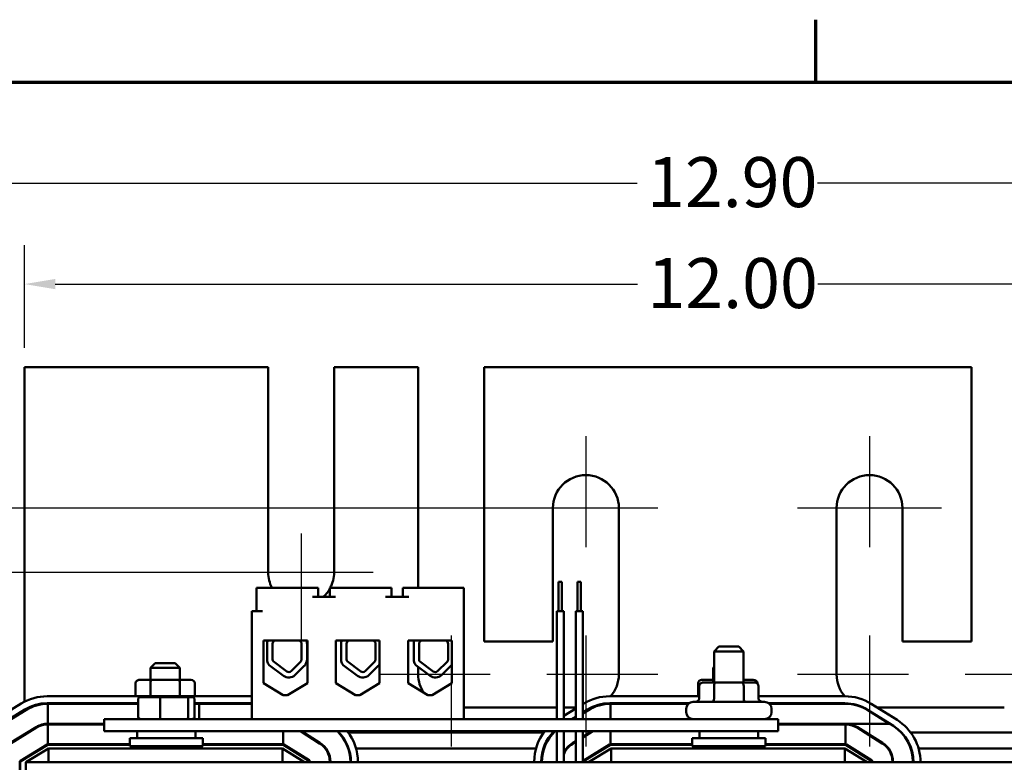
# Model space of a CAD drawing. Units: inches. Extents: x 1.3 to 57.3, y 0.7 to 44.7.
# Drawn here: x 7.9 to 16.3, y 38.2 to 44.5 of the extents above; entities that cross this region are included whole.
import ezdxf

# ---------------------------------------------------------------- set-up
doc = ezdxf.new("R2010")
doc.units = ezdxf.units.IN
doc.header["$LTSCALE"] = 2.666667
doc.header["$MEASUREMENT"] = 0
doc.layers.get('0').update_dxf_attribs({"lineweight": 25})
for name, color, linetype, lineweight in [('Border (ANSI)', 7, 'Continuous', 70), ('Center Mark (ANSI)', 7, 'Continuous', 25), ('Dimension (ANSI)', 7, 'Continuous', 25), ('Visible (ANSI)', 7, 'Continuous', 50)]:
    doc.layers.add(name, color=color, linetype=linetype, lineweight=lineweight)
doc.styles.add('Note Text (ANSI)', font='tahoma.ttf')
doc.dimstyles.new('Default (ANSI)', dxfattribs={"dimscale": 2.666667, "dimtxt": 0.16, "dimasz": 0.098425, "dimexe": 0.125, "dimexo": 0.0625, "dimgap": 0.031496, "dimtad": 0, "dimtih": 1, "dimtoh": 1, "dimrnd": 1e-08, "dimzin": 0, "dimdsep": 46, "dimtxsty": 'Note Text (ANSI)', "dimcen": 0.09, "dimdle": 0.393701, "dimclrd": 256, "dimclre": 256, "dimclrt": 256, "dimadec": 0, "dimazin": 1, "dimtfac": 0.75, "dimtofl": 0, "dimtmove": 0, "dimatfit": 3, "dimfxl": 1, "dimtolj": 1, "dimtzin": 4, "dimlwd": -1, "dimlwe": -1, "dimarcsym": 0})

# ---------------------------------------------------------------- blocks, each defined once
blk = doc.blocks.new('Borders Default Border')
at = {"layer": 'Border (ANSI)'}
blk.add_line((5.5, 16.5), (5.5, 16.7), dxfattribs=at)
at = {"layer": 'Border (ANSI)', "flags": 128}
blk.add_lwpolyline([(0.75, 0.5), (0.75, 16.5), (21.25, 16.5), (21.25, 0.5), (0.75, 0.5)], dxfattribs=at)
blk = doc.blocks.new('*D36')
at = {"layer": 'Defpoints', "color": 0, "transparency": 16777216}
for p in [(7.9148, 41.5685), (3.9502, 32.3185), (7.9148, 32.3185)]:
    blk.add_point(p, dxfattribs=at)
at = {"layer": 'Dimension (ANSI)', "transparency": 16777216}
for p, q in [((7.7481, 41.5685), (3.6169, 41.5685)), ((3.9502, 41.306), (3.9502, 37.2497)), ((3.9502, 32.581), (3.9502, 36.6373)), ((7.7481, 32.3185), (3.6169, 32.3185))]:
    blk.add_line(p, q, dxfattribs=at)
for points in [[(3.9065, 41.306), (3.994, 41.306), (3.9502, 41.5685)], [(3.9065, 32.581), (3.994, 32.581), (3.9502, 32.3185)]]:
    blk.add_solid(points, dxfattribs=at)
at = {"layer": 'Dimension (ANSI)', "transparency": 16777216, "insert": (3.4058, 37.1657), "char_height": 0.42667, "attachment_point": 1, "style": 'Note Text (ANSI)'}
blk.add_mtext('\\A1;9.25', dxfattribs=at)
blk = doc.blocks.new('*D37')
at = {"layer": 'Defpoints', "color": 0, "transparency": 16777216}
for p in [(12.4238, 40.3685), (5.3747, 33.5185), (12.0905, 33.5185)]:
    blk.add_point(p, dxfattribs=at)
at = {"layer": 'Dimension (ANSI)', "transparency": 16777216}
for p, q in [((12.2571, 40.3685), (5.0414, 40.3685)), ((5.3747, 40.106), (5.3747, 38.1674)), ((5.3747, 33.781), (5.3747, 37.5533)), ((11.9238, 33.5185), (5.0414, 33.5185))]:
    blk.add_line(p, q, dxfattribs=at)
for points in [[(5.3309, 40.106), (5.4184, 40.106), (5.3747, 40.3685)], [(5.3309, 33.781), (5.4184, 33.781), (5.3747, 33.5185)]]:
    blk.add_solid(points, dxfattribs=at)
at = {"layer": 'Dimension (ANSI)', "transparency": 16777216, "insert": (4.8328, 38.0834), "char_height": 0.42667, "attachment_point": 1, "style": 'Note Text (ANSI)'}
blk.add_mtext('\\A1;6.85', dxfattribs=at)
blk = doc.blocks.new('*D38')
at = {"layer": 'Defpoints', "color": 0, "transparency": 16777216}
for p in [(9.9938, 39.8185), (6.4242, 34.0685), (9.6605, 34.0685)]:
    blk.add_point(p, dxfattribs=at)
at = {"layer": 'Dimension (ANSI)', "transparency": 16777216}
for p, q in [((9.8271, 39.8185), (6.0909, 39.8185)), ((6.4242, 39.556), (6.4242, 37.2453)), ((6.4242, 34.331), (6.4242, 36.6417)), ((9.4938, 34.0685), (6.0909, 34.0685))]:
    blk.add_line(p, q, dxfattribs=at)
for points in [[(6.3805, 39.556), (6.468, 39.556), (6.4242, 39.8185)], [(6.3805, 34.331), (6.468, 34.331), (6.4242, 34.0685)]]:
    blk.add_solid(points, dxfattribs=at)
at = {"layer": 'Dimension (ANSI)', "transparency": 16777216, "insert": (5.888, 37.1613), "char_height": 0.42667, "attachment_point": 1, "style": 'Note Text (ANSI)'}
blk.add_mtext('\\A1;5.75', dxfattribs=at)
blk = doc.blocks.new('*D39')
at = {"layer": 'Defpoints', "color": 0, "transparency": 16777216}
for p in [(19.9148, 42.2785), (7.9148, 41.5685), (19.9148, 41.5685)]:
    blk.add_point(p, dxfattribs=at)
at = {"layer": 'Dimension (ANSI)', "transparency": 16777216}
for p, q in [((7.9148, 41.7352), (7.9148, 42.6118)), ((19.9148, 41.7352), (19.9148, 42.6118)), ((8.1773, 42.2785), (13.1455, 42.2785)), ((19.6523, 42.2785), (14.6841, 42.2785))]:
    blk.add_line(p, q, dxfattribs=at)
for points in [[(8.1773, 42.3222), (8.1773, 42.2347), (7.9148, 42.2785)], [(19.6523, 42.3222), (19.6523, 42.2347), (19.9148, 42.2785)]]:
    blk.add_solid(points, dxfattribs=at)
at = {"layer": 'Dimension (ANSI)', "transparency": 16777216, "insert": (13.2295, 42.5007), "char_height": 0.42667, "attachment_point": 1, "style": 'Note Text (ANSI)'}
blk.add_mtext('\\A1;12.00', dxfattribs=at)
blk = doc.blocks.new('*D40')
at = {"layer": 'Defpoints', "color": 0, "transparency": 16777216}
for p in [(20.3598, 43.1393), (7.4634, 38.2047), (20.3598, 38.2006)]:
    blk.add_point(p, dxfattribs=at)
at = {"layer": 'Dimension (ANSI)', "transparency": 16777216}
for p, q in [((7.4634, 38.3714), (7.4634, 43.4727)), ((20.3598, 38.3673), (20.3598, 43.4727)), ((7.7258, 43.1393), (13.1423, 43.1393)), ((20.0973, 43.1393), (14.6808, 43.1393))]:
    blk.add_line(p, q, dxfattribs=at)
for points in [[(7.7258, 43.1831), (7.7258, 43.0956), (7.4634, 43.1393)], [(20.0973, 43.1831), (20.0973, 43.0956), (20.3598, 43.1393)]]:
    blk.add_solid(points, dxfattribs=at)
at = {"layer": 'Dimension (ANSI)', "transparency": 16777216, "insert": (13.2263, 43.3616), "char_height": 0.42667, "attachment_point": 1, "style": 'Note Text (ANSI)'}
blk.add_mtext('\\A1;12.90', dxfattribs=at)

msp = doc.modelspace()

# ---------------------------------------------------------------- linework, layer by layer
at = {"layer": 'Center Mark (ANSI)', "linetype": 'Continuous'}
for p, q in [((12.7048, 40.9828), (12.7048, 40.0352)), ((15.1248, 40.9828), (15.1248, 40.0352)), ((13.3191, 40.3685), (12.0905, 40.3685)), ((15.7391, 40.3685), (14.5105, 40.3685)), ((10.2748, 40.1518), (10.2748, 39.2042)), ((10.8891, 39.8185), (9.6605, 39.8185)), ((11.5548, 39.2818), (11.5548, 38.3342)), ((12.7048, 39.2818), (12.7048, 38.3342)), ((15.1248, 39.2818), (15.1248, 38.3342)), ((11.8881, 38.9485), (10.9405, 38.9485)), ((13.3191, 38.9485), (12.3715, 38.9485)), ((15.4581, 38.9485), (14.5105, 38.9485)), ((16.8891, 38.9485), (15.9415, 38.9485))]:
    msp.add_line(p, q, dxfattribs=at)
at = {"layer": 'Visible (ANSI)'}
for p, q in [((9.9938, 41.5685), (7.9148, 41.5685)), ((7.9148, 41.5685), (7.9148, 38.7172)), ((9.9938, 39.8185), (9.9938, 41.5685)), ((10.5558, 41.5685), (10.5558, 39.8185)), ((11.2738, 41.5685), (10.5558, 41.5685)), ((11.2738, 39.6882), (11.2738, 41.5685)), ((11.8358, 41.5685), (11.8358, 39.2295)), ((15.9938, 41.5685), (11.8358, 41.5685)), ((15.9938, 39.2295), (15.9938, 41.5685)), ((12.4238, 39.2295), (12.4238, 40.3685)), ((12.9858, 40.3685), (12.9858, 38.9485)), ((14.8438, 38.9485), (14.8438, 40.3685)), ((15.4058, 40.3685), (15.4058, 39.2295)), ((12.4704, 39.7391), (12.5004, 39.7391)), ((12.4704, 39.4891), (12.4704, 39.7391)), ((12.5004, 39.4891), (12.5004, 39.7391)), ((12.6324, 39.7391), (12.6624, 39.7391)), ((12.6324, 39.4891), (12.6324, 39.7391)), ((12.6624, 39.4891), (12.6624, 39.7391)), ((9.9438, 39.6882), (9.8938, 39.6882)), ((9.8938, 39.6882), (9.8938, 39.4902)), ((10.3708, 39.6882), (9.9438, 39.6882)), ((10.4208, 39.6882), (10.3708, 39.6882)), ((10.4208, 39.6882), (10.4208, 39.6102)), ((10.5188, 39.6882), (10.5188, 39.6102)), ((10.5688, 39.6882), (10.5188, 39.6882)), ((10.9958, 39.6882), (10.5688, 39.6882)), ((11.0458, 39.6882), (10.9958, 39.6882)), ((11.0458, 39.6882), (11.0458, 39.6102)), ((11.1438, 39.6882), (11.1438, 39.6102)), ((11.1938, 39.6882), (11.1438, 39.6882)), ((11.6628, 39.6882), (11.1938, 39.6882)), ((11.6628, 38.5682), (11.6628, 39.6882)), ((10.3708, 39.6102), (10.5688, 39.6102)), ((10.9958, 39.6102), (11.1938, 39.6102)), ((9.8528, 38.5682), (9.8528, 39.4902)), ((9.9438, 39.4902), (9.8528, 39.4902)), ((12.4554, 39.4891), (12.5154, 39.4891)), ((12.4554, 38.5682), (12.4554, 39.4891)), ((12.5154, 38.5682), (12.5154, 39.4891)), ((12.6174, 39.4891), (12.6774, 39.4891)), ((12.6174, 38.5682), (12.6174, 39.4891)), ((12.6774, 38.5682), (12.6774, 39.4891)), ((9.9528, 38.8748), (9.9528, 39.2382)), ((9.9528, 39.2382), (10.3278, 39.2382)), ((10.324, 39.2382), (10.324, 39.2243)), ((10.3278, 39.2382), (10.3278, 38.8748)), ((10.5698, 38.8748), (10.5698, 39.2382)), ((10.5698, 39.2382), (10.9448, 39.2382)), ((10.9448, 39.2382), (10.9448, 38.8748)), ((11.1868, 38.8748), (11.1868, 39.2382)), ((11.1868, 39.2382), (11.5618, 39.2382)), ((11.5618, 39.2382), (11.5618, 38.8748)), ((9.9856, 39.0648), (9.9856, 39.2234)), ((10.0312, 39.0764), (10.0317, 39.2117)), ((10.2784, 39.2112), (10.2784, 39.0764)), ((10.3251, 39.2112), (10.3251, 39.0764)), ((10.6168, 39.0648), (10.6168, 39.2234)), ((10.6624, 39.0764), (10.6629, 39.2117)), ((10.9096, 39.2112), (10.9096, 39.0764)), ((11.2356, 39.0648), (11.2356, 39.2234)), ((11.2812, 39.0764), (11.2817, 39.2117)), ((11.5284, 39.2112), (11.5284, 39.0764)), ((11.8358, 39.2295), (12.4238, 39.2295)), ((13.8398, 39.1862), (13.7998, 39.1462)), ((13.8398, 39.1862), (14.0098, 39.1862)), ((14.0098, 39.1862), (14.0498, 39.1462)), ((15.4058, 39.2295), (15.9938, 39.2295)), ((14.0498, 39.1462), (13.7998, 39.1462)), ((13.7998, 38.8802), (13.7998, 39.1462)), ((14.0498, 38.8802), (14.0498, 39.1462)), ((9.0298, 39.045), (8.9898, 39.005)), ((9.2398, 39.005), (8.9898, 39.005)), ((8.9898, 38.904), (8.9898, 39.005)), ((9.0298, 39.045), (9.1998, 39.045)), ((9.1998, 39.045), (9.2398, 39.005)), ((9.2398, 38.904), (9.2398, 39.005)), ((10.1245, 38.9377), (10.0031, 39.027)), ((10.1522, 38.9753), (10.0355, 39.0612)), ((10.2696, 39.0556), (10.1895, 38.9779)), ((10.3021, 39.022), (10.2221, 38.9444)), ((10.7557, 38.9377), (10.6343, 39.027)), ((10.7834, 38.9753), (10.6667, 39.0612)), ((10.9008, 39.0556), (10.8207, 38.9779)), ((10.9333, 39.022), (10.8533, 38.9444)), ((11.3745, 38.9377), (11.2531, 39.027)), ((11.2738, 38.9485), (11.2738, 39.0118)), ((11.4022, 38.9753), (11.2855, 39.0612)), ((11.5196, 39.0556), (11.4395, 38.9779)), ((11.5521, 39.022), (11.4721, 38.9444)), ((13.7998, 39.015), (13.7898, 39.005)), ((13.7998, 39.005), (13.7898, 39.005)), ((13.7898, 38.904), (13.7898, 39.005)), ((9.0055, 38.904), (8.8966, 38.904)), ((9.2237, 38.904), (9.0055, 38.904)), ((9.333, 38.904), (9.2237, 38.904)), ((13.7998, 38.904), (13.6966, 38.904)), ((14.133, 38.904), (14.0498, 38.904)), ((8.8619, 38.874), (8.8619, 38.769)), ((8.9882, 38.874), (8.9882, 38.769)), ((9.241, 38.874), (9.241, 38.769)), ((9.3677, 38.874), (9.3677, 38.769)), ((10.121, 38.7712), (9.9528, 38.8748)), ((10.3278, 38.8748), (10.1596, 38.7712)), ((10.738, 38.7712), (10.5698, 38.8748)), ((10.9448, 38.8748), (10.7766, 38.7712)), ((11.355, 38.7712), (11.1868, 38.8748)), ((11.5618, 38.8748), (11.3936, 38.7712)), ((13.6619, 38.874), (13.6619, 38.769)), ((13.6719, 38.8502), (13.6719, 38.7452)), ((13.8155, 38.8802), (13.7066, 38.8802)), ((13.7982, 38.8502), (13.7982, 38.7452)), ((14.0337, 38.8802), (13.8155, 38.8802)), ((14.143, 38.8802), (14.0337, 38.8802)), ((14.051, 38.8502), (14.051, 38.7452)), ((14.1677, 38.874), (14.1677, 38.8713)), ((14.1777, 38.8502), (14.1777, 38.7452)), ((8.1078, 38.7635), (9.8528, 38.7635)), ((8.884, 38.7362), (8.884, 38.5882)), ((9.0762, 38.7562), (8.906, 38.7562)), ((9.0713, 38.7362), (9.0713, 38.5882)), ((9.295, 38.7562), (9.0762, 38.7562)), ((9.3436, 38.7562), (9.295, 38.7562)), ((9.3121, 38.5882), (9.3121, 38.7362)), ((9.3656, 38.7362), (9.3656, 38.5882)), ((10.1596, 38.7712), (10.121, 38.7712)), ((10.7766, 38.7712), (10.738, 38.7712)), ((11.3936, 38.7712), (11.355, 38.7712)), ((12.9078, 38.7635), (13.6719, 38.7635)), ((14.1777, 38.7635), (14.9141, 38.7635)), ((7.6671, 38.5676), (7.8865, 38.7014)), ((7.6984, 38.5164), (7.9177, 38.6501)), ((7.9148, 38.6484), (7.9148, 38.6386)), ((8.1078, 38.7035), (8.884, 38.7035)), ((8.1142, 38.6985), (8.1142, 38.5285)), ((8.1142, 38.6985), (8.884, 38.6985)), ((9.3656, 38.7035), (9.8528, 38.7035)), ((9.3656, 38.6985), (9.4058, 38.6985)), ((9.4058, 38.6985), (9.8528, 38.6985)), ((9.4058, 38.6985), (9.4058, 38.5682)), ((12.4554, 38.6675), (11.6628, 38.6675)), ((12.6174, 38.6675), (12.5154, 38.6675)), ((12.5154, 38.5971), (12.6174, 38.6592)), ((12.6774, 38.6958), (12.6865, 38.7014)), ((12.6774, 38.6255), (12.7177, 38.6501)), ((12.9078, 38.7035), (13.5852, 38.7035)), ((12.9142, 38.6985), (12.9142, 38.5682)), ((12.9142, 38.6985), (13.5793, 38.6985)), ((13.5608, 38.6282), (13.5608, 38.6552)), ((13.6208, 38.7152), (14.2288, 38.7152)), ((14.2643, 38.7035), (14.9141, 38.7035)), ((14.2703, 38.6985), (14.9205, 38.6985)), ((14.2888, 38.6282), (14.2888, 38.6552)), ((15.1076, 38.648), (15.3282, 38.5101)), ((15.1394, 38.6989), (15.36, 38.561)), ((16.2748, 38.6675), (15.1896, 38.6675)), ((7.701, 38.5082), (7.9268, 38.6459)), ((14.3448, 38.5682), (8.5948, 38.5682)), ((8.5948, 38.5682), (8.5948, 38.4642)), ((9.8528, 38.5682), (11.6628, 38.5682)), ((12.5833, 38.5682), (12.6174, 38.589)), ((12.5993, 38.5682), (12.6174, 38.5792)), ((12.6774, 38.6158), (12.7268, 38.6459)), ((14.3448, 38.5682), (14.3448, 38.4642)), ((15.1113, 38.6438), (15.2958, 38.5285)), ((8.0153, 38.5007), (7.7895, 38.3631)), ((8.0179, 38.4965), (7.7921, 38.3588)), ((8.5948, 38.5285), (8.1142, 38.5285)), ((8.1142, 38.5235), (8.5948, 38.5235)), ((8.1142, 38.3535), (8.1142, 38.5235)), ((14.9205, 38.5285), (14.3448, 38.5285)), ((14.3448, 38.5235), (14.9205, 38.5235)), ((15.2958, 38.5285), (14.9205, 38.5285)), ((14.9205, 38.5235), (14.9205, 38.3535)), ((14.9285, 38.5233), (14.9285, 38.5233)), ((14.9285, 38.5233), (14.9303, 38.5233)), ((15.0186, 38.4954), (15.2328, 38.3615)), ((15.2355, 38.3657), (15.0212, 38.4996)), ((15.2958, 38.5285), (15.3256, 38.5099)), ((7.9148, 38.4395), (7.9148, 38.4336)), ((7.9466, 38.453), (7.937, 38.453)), ((8.5948, 38.4642), (14.3448, 38.4642)), ((8.8123, 38.4052), (9.4373, 38.4052)), ((8.8123, 38.3377), (8.8123, 38.4052)), ((8.8748, 38.4642), (8.8748, 38.4052)), ((9.3748, 38.4642), (9.3748, 38.4052)), ((9.4373, 38.3377), (9.4373, 38.4052)), ((10.1205, 38.4642), (10.1205, 38.3535)), ((10.2685, 38.4642), (10.4328, 38.3615)), ((10.4355, 38.3657), (10.2779, 38.4642)), ((10.2958, 38.453), (10.2864, 38.453)), ((10.5984, 38.453), (10.5953, 38.453)), ((12.3434, 38.453), (10.6767, 38.453)), ((12.4315, 38.453), (12.4208, 38.453)), ((12.4554, 38.2002), (12.4554, 38.4642)), ((12.5154, 38.2002), (12.5154, 38.4642)), ((12.6174, 38.2002), (12.6174, 38.4642)), ((12.7553, 38.4642), (12.6774, 38.4167)), ((12.7649, 38.4642), (12.6774, 38.4108)), ((12.6774, 38.2002), (12.6774, 38.4642)), ((12.7466, 38.453), (12.737, 38.453)), ((12.9142, 38.3535), (12.9142, 38.4642)), ((13.6123, 38.4052), (14.2373, 38.4052)), ((13.6123, 38.3377), (13.6123, 38.4052)), ((13.6748, 38.4642), (13.6748, 38.4052)), ((14.1748, 38.4642), (14.1748, 38.4052)), ((14.2373, 38.3377), (14.2373, 38.4052)), ((15.0958, 38.453), (15.0864, 38.453)), ((15.3984, 38.453), (15.3953, 38.453)), ((17.1434, 38.453), (15.4767, 38.453)), ((7.8806, 38.2136), (8.1064, 38.3513)), ((7.8832, 38.2094), (8.109, 38.3471)), ((7.9257, 38.2002), (8.1198, 38.3185)), ((8.0622, 38.3185), (8.0526, 38.3185)), ((8.8123, 38.3535), (8.1142, 38.3535)), ((8.1142, 38.3485), (8.8123, 38.3485)), ((10.1148, 38.3185), (8.1198, 38.3185)), ((8.1198, 38.2002), (8.1198, 38.3185)), ((8.8123, 38.3377), (9.4373, 38.3377)), ((8.9748, 38.3377), (8.9748, 38.3185)), ((9.2748, 38.3377), (9.2748, 38.3185)), ((10.1205, 38.3535), (9.4373, 38.3535)), ((9.4373, 38.3485), (10.1205, 38.3485)), ((10.1148, 38.3185), (10.3041, 38.2002)), ((10.1148, 38.2002), (10.1148, 38.3185)), ((10.1258, 38.347), (10.3401, 38.2131)), ((10.3427, 38.2173), (10.1285, 38.3512)), ((10.1808, 38.3185), (10.1714, 38.3185)), ((10.4869, 38.3185), (10.4806, 38.3185)), ((10.6802, 38.3185), (10.6763, 38.3185)), ((12.2789, 38.3185), (10.7431, 38.3185)), ((12.3482, 38.3185), (12.3416, 38.3185)), ((12.5456, 38.3185), (12.5392, 38.3185)), ((12.6174, 38.3801), (12.5895, 38.3631)), ((12.6174, 38.3742), (12.5921, 38.3588)), ((12.6806, 38.2136), (12.9064, 38.3513)), ((12.6832, 38.2094), (12.909, 38.3471)), ((12.7257, 38.2002), (12.9198, 38.3185)), ((12.8622, 38.3185), (12.8526, 38.3185)), ((13.6123, 38.3535), (12.9142, 38.3535)), ((12.9142, 38.3485), (13.6123, 38.3485)), ((14.9148, 38.3185), (12.9198, 38.3185)), ((12.9198, 38.2002), (12.9198, 38.3185)), ((13.6123, 38.3377), (14.2373, 38.3377)), ((13.7748, 38.3377), (13.7748, 38.3185)), ((14.0748, 38.3377), (14.0748, 38.3185)), ((14.9205, 38.3535), (14.2373, 38.3535)), ((14.2373, 38.3485), (14.9205, 38.3485)), ((14.9148, 38.3185), (15.1041, 38.2002)), ((14.9148, 38.2002), (14.9148, 38.3185)), ((14.9258, 38.347), (15.1401, 38.2131)), ((15.1427, 38.2173), (14.9285, 38.3512)), ((14.9808, 38.3185), (14.9714, 38.3185)), ((15.2869, 38.3185), (15.2806, 38.3185)), ((15.4802, 38.3185), (15.4763, 38.3185)), ((17.0789, 38.3185), (15.5431, 38.3185)), ((7.8734, 35.6864), (7.8734, 38.2008)), ((7.8784, 35.6864), (7.8784, 38.2008)), ((19.9248, 38.2002), (7.9248, 38.2002)), ((7.9248, 38.2002), (7.9248, 35.7002)), ((10.3448, 38.2046), (10.3448, 38.2002)), ((10.3498, 38.2002), (10.3498, 38.2046)), ((10.5198, 38.2046), (10.5198, 38.2002)), ((10.5248, 38.2002), (10.5248, 38.2046)), ((10.6948, 38.2046), (10.6948, 38.2002)), ((10.6998, 38.2006), (10.6998, 38.2002)), ((10.7598, 38.2006), (10.7598, 38.2002)), ((12.2634, 38.2002), (12.2634, 38.2047)), ((12.3234, 38.2002), (12.3234, 38.2047)), ((12.3284, 38.2002), (12.3284, 38.2008)), ((12.6784, 38.2002), (12.6784, 38.2008)), ((15.1448, 38.2046), (15.1448, 38.2002)), ((15.1498, 38.2002), (15.1498, 38.2046)), ((15.3198, 38.2046), (15.3198, 38.2002)), ((15.3248, 38.2002), (15.3248, 38.2046)), ((15.4948, 38.2046), (15.4948, 38.2002)), ((15.4998, 38.2006), (15.4998, 38.2002)), ((15.5598, 38.2006), (15.5598, 38.2002))]:
    msp.add_line(p, q, dxfattribs=at)
for centre, radius, start, end in [((12.7048, 40.3685), 0.281, 0, 180), ((15.1248, 40.3685), 0.281, 0, 180), ((10.2748, 39.8185), 0.281, 180, 207.63386), ((10.2748, 39.8185), 0.281, 332.36614, 0), ((10.2748, 39.8185), 0.281, 312.14921, 330.26485), ((10.0602, 39.2117), 0.0755, 159.493, 171.13909), ((10.0602, 39.2117), 0.0284, 111.61484, 180), ((10.2494, 39.2112), 0.029, 0, 68.59665), ((10.6914, 39.2117), 0.0755, 159.493, 171.13909), ((10.6914, 39.2117), 0.0284, 111.61484, 180), ((10.8806, 39.2112), 0.029, 0, 68.59665), ((11.3102, 39.2117), 0.0755, 159.493, 171.13909), ((11.3102, 39.2117), 0.0284, 111.61484, 180), ((11.4994, 39.2112), 0.029, 0, 68.59665), ((10.2494, 39.2112), 0.0757, 0, 9.99581), ((10.0602, 39.0764), 0.029, 180, 211.62635), ((10.2494, 39.0764), 0.029, 314.14773, 0), ((10.2494, 39.0764), 0.0757, 314.14773, 0), ((10.6914, 39.0764), 0.029, 180, 211.62635), ((10.8806, 39.0764), 0.029, 314.14773, 0), ((11.3102, 39.0764), 0.029, 180, 211.62635), ((11.4994, 39.0764), 0.029, 314.14773, 0), ((10.0602, 39.0764), 0.0755, 188.86091, 220.87969), ((10.6914, 39.0764), 0.0755, 188.86091, 220.87969), ((10.8806, 39.0764), 0.0757, 314.14773, 327.99305), ((11.3102, 39.0764), 0.0755, 188.86091, 220.87969), ((11.4994, 39.0764), 0.0757, 314.14773, 325.49964), ((10.1693, 38.9987), 0.0757, 233.65427, 314.14773), ((10.1693, 38.9987), 0.029, 233.65427, 314.14773), ((10.8005, 38.9987), 0.0757, 233.65427, 314.14773), ((10.8005, 38.9987), 0.029, 233.65427, 314.14773), ((11.5548, 38.9485), 0.281, 180, 213.89622), ((11.4193, 38.9987), 0.0757, 233.65427, 314.14773), ((11.4193, 38.9987), 0.029, 233.65427, 314.14773), ((12.7048, 38.9485), 0.281, 318.82486, 0), ((15.1248, 38.9485), 0.281, 180, 221.17514), ((8.1078, 38.3385), 0.425, 90, 121.37301), ((12.9078, 38.3385), 0.425, 90, 121.37301), ((14.9141, 38.3385), 0.425, 57.99462, 90), ((8.1078, 38.3385), 0.365, 90, 121.37301), ((8.1142, 38.3385), 0.36, 90, 121.37301), ((8.8108, 38.679), 0.06, 155.89982, 161.03443), ((9.4188, 38.679), 0.06, 18.96557, 24.10018), ((12.9078, 38.3385), 0.365, 90, 121.37301), ((12.9142, 38.3385), 0.36, 90, 121.37301), ((12.7048, 38.9485), 0.281, 281.98164, 294.8263), ((13.6108, 38.679), 0.06, 155.89982, 161.03443), ((13.6208, 38.6552), 0.06, 90, 180), ((14.2288, 38.6552), 0.06, 0, 90), ((14.2188, 38.679), 0.06, 18.96557, 24.10018), ((14.9141, 38.3385), 0.365, 57.99462, 90), ((14.9205, 38.3385), 0.36, 57.99462, 90), ((15.1248, 38.9485), 0.281, 248.03327, 253.85917), ((13.6208, 38.6282), 0.06, 180, 270), ((14.2288, 38.6282), 0.06, 270, 0), ((8.1142, 38.3385), 0.19, 90, 121.37301), ((8.1142, 38.3385), 0.185, 90, 121.37301), ((14.9205, 38.3385), 0.19, 57.99462, 90), ((14.9205, 38.3385), 0.185, 87.53708, 90), ((14.9205, 38.3385), 0.185, 86.97742, 87.53708), ((14.9205, 38.3385), 0.185, 57.99462, 86.97742), ((15.1348, 38.2046), 0.36, 0, 57.99462), ((15.1348, 38.2006), 0.365, 0, 57.99462), ((15.1348, 38.2006), 0.425, 0, 57.99462), ((10.3348, 38.2046), 0.36, 0, 46.14209), ((10.3348, 38.2006), 0.365, 0, 46.23391), ((10.3348, 38.2006), 0.425, 0, 38.33194), ((12.6884, 38.2047), 0.425, 142.37868, 180), ((12.6884, 38.2047), 0.365, 134.70108, 180), ((12.6884, 38.2008), 0.36, 132.98551, 180), ((8.1142, 38.3385), 0.015, 90, 121.37301), ((8.1142, 38.3385), 0.01, 90, 121.37301), ((10.1205, 38.3385), 0.015, 57.99462, 90), ((10.1205, 38.3385), 0.01, 57.99462, 90), ((10.3348, 38.2046), 0.185, 0, 57.99462), ((10.3348, 38.2046), 0.19, 0, 57.99462), ((12.6884, 38.2008), 0.19, 121.37301, 155.55253), ((12.6884, 38.2008), 0.185, 121.37301, 159.21924), ((12.9142, 38.3385), 0.015, 90, 121.37301), ((12.9142, 38.3385), 0.01, 90, 121.37301), ((14.9205, 38.3385), 0.015, 57.99462, 90), ((14.9205, 38.3385), 0.01, 57.99462, 90), ((15.1348, 38.2046), 0.185, 0, 57.99462), ((15.1348, 38.2046), 0.19, 0, 57.99462), ((7.8884, 38.2008), 0.015, 121.37301, 180), ((7.8884, 38.2008), 0.01, 121.37301, 180), ((10.3348, 38.2046), 0.01, 0, 57.99462), ((10.3348, 38.2046), 0.015, 0, 57.99462), ((12.6884, 38.2008), 0.015, 121.37301, 137.16657), ((12.6884, 38.2008), 0.01, 121.37301, 180), ((15.1348, 38.2046), 0.01, 0, 57.99462), ((15.1348, 38.2046), 0.015, 0, 57.99462)]:
    msp.add_arc(centre, radius, start, end, dxfattribs=at)
for centre, major_axis, ratio, start_param, end_param in [((8.8966, 38.874), (0.0346, 0), 0.866026, 1.570796, 3.141593), ((9.0055, 38.874), (0, -0.03), 0.578221, 3.141593, 4.712389), ((9.2237, 38.874), (0, -0.03), 0.576479, 1.570796, 3.141593), ((9.333, 38.874), (-0.0346, 0), 0.866026, 3.141593, 4.712389), ((13.6966, 38.874), (0.0346, 0), 0.866026, 1.570796, 3.141593), ((13.8055, 38.874), (0, -0.03), 0.578221, 3.477396, 4.505358), ((14.133, 38.874), (-0.0346, 0), 0.866026, 3.141593, 4.712389), ((13.7066, 38.8502), (0.0346, 0), 0.866026, 1.570796, 3.141593), ((13.8155, 38.8502), (0, -0.03), 0.578221, 3.141593, 4.712389), ((14.0337, 38.8502), (0, -0.03), 0.576479, 1.570796, 3.141593), ((14.143, 38.8502), (-0.0346, 0), 0.866026, 3.141593, 4.712389), ((8.8273, 38.769), (-0.0346, 0), 0.866026, 2.957216, 3.141593), ((8.906, 38.7362), (0.022, 0), 0.90953, 1.570796, 3.141593), ((8.9708, 38.769), (0, 0.03), 0.578221, 4.528013, 4.712389), ((9.0762, 38.7362), (0, 0.02), 0.244161, 0, 1.570796), ((9.2583, 38.769), (0, 0.03), 0.576479, 1.570796, 1.755173), ((9.295, 38.7362), (0, 0.02), 0.855309, 4.712389, 6.283185), ((9.3436, 38.7362), (-0.022, 0), 0.90953, 3.141593, 4.712389), ((9.4023, 38.769), (-0.0346, 0), 0.866026, 0, 0.184376), ((13.6373, 38.7452), (0.0346, 0), 0.866026, 4.712389, 6.283185), ((13.6273, 38.769), (-0.0346, 0), 0.866026, 2.957216, 3.141593), ((13.7808, 38.7452), (0, 0.03), 0.578221, 3.141593, 4.712389), ((14.0683, 38.7452), (0, 0.03), 0.576479, 1.570796, 3.141593), ((14.2123, 38.7452), (0.0346, 0), 0.866026, 3.141593, 4.712389), ((8.906, 38.5882), (0.022, 0), 0.90953, 3.141593, 4.712389), ((9.0762, 38.5882), (0, -0.02), 0.244161, 4.712389, 6.283185), ((9.295, 38.5882), (0, -0.02), 0.855309, 0, 1.570796), ((9.3436, 38.5882), (-0.022, 0), 0.90953, 1.570796, 3.141593)]:
    msp.add_ellipse(centre, major_axis=major_axis, ratio=ratio, start_param=start_param, end_param=end_param, dxfattribs=at)

# ---------------------------------------------------------------- block references
at = {"xscale": 2.666666666666666, "yscale": 2.666666666666666, "zscale": 2.666666666666666}
msp.add_blockref('Borders Default Border', (0, 0), dxfattribs=at)

# ---------------------------------------------------------------- dimensions: what is measured, and where the dimension line sits
at = {"layer": 'Dimension (ANSI)'}
for base, p1, p2, angle, override, picture, middle in [((20.3598, 43.1393), (7.4634, 38.2047), (20.3598, 38.2006), 180, {"dimgap": 0.031496, "dimtih": 0, "dimtoh": 0, "dimdec": 2, "dimtol": 0, "dimlim": 0, "dimtp": 0, "dimtm": 0, "dimtdec": 2, "dimatfit": 1}, '*D40', (13.9116, 43.1393)), ((19.9148, 42.2785), (7.9148, 41.5685), (19.9148, 41.5685), 180, {"dimgap": 0.031496, "dimtih": 0, "dimtoh": 0, "dimdec": 2, "dimtol": 0, "dimlim": 0, "dimtp": 0, "dimtm": 0, "dimtdec": 2, "dimatfit": 1}, '*D39', (13.9148, 42.2785)), ((3.9502, 32.3185), (7.9148, 41.5685), (7.9148, 32.3185), 90, {"dimgap": 0.031496, "dimdec": 2, "dimtol": 0, "dimlim": 0, "dimtp": 0, "dimtm": 0, "dimtdec": 2, "dimatfit": 1}, '*D36', (3.9502, 36.9435)), ((5.3747, 33.5185), (12.4238, 40.3685), (12.0905, 33.5185), 90, {"dimgap": 0.031496, "dimdec": 2, "dimtol": 0, "dimlim": 0, "dimtp": 0, "dimtm": 0, "dimtdec": 2, "dimatfit": 1}, '*D37', (5.3747, 37.8604)), ((6.4242, 34.0685), (9.9938, 39.8185), (9.6605, 34.0685), 90, {"dimgap": 0.031496, "dimdec": 2, "dimtol": 0, "dimlim": 0, "dimtp": 0, "dimtm": 0, "dimtdec": 2, "dimatfit": 1}, '*D38', (6.4242, 36.9435))]:
    dim = msp.add_linear_dim(base=base, p1=p1, p2=p2, angle=angle, dimstyle='Default (ANSI)', override=override, dxfattribs=at)
    dim.commit()
    dim.dimension.update_dxf_attribs({"geometry": picture, "text_midpoint": middle, "dimtype": 160})

doc.saveas('drawing.dxf')
